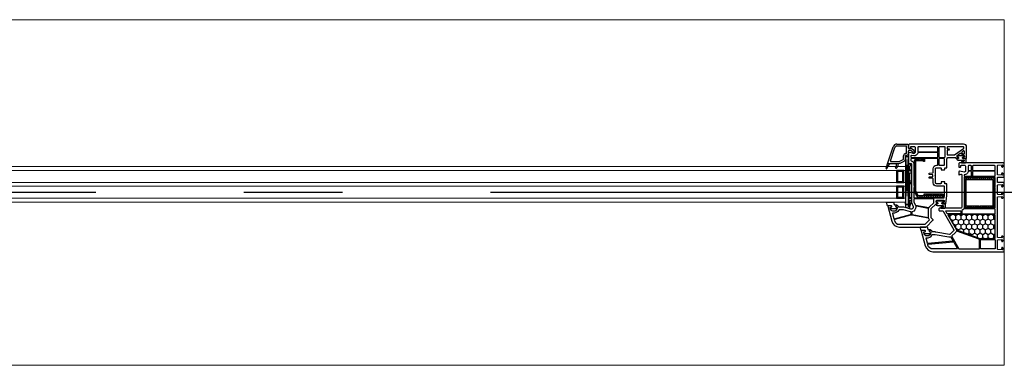
# Model space of a CAD drawing. Units: millimetres. Extents: x 53645 to 137188, y 78097 to 135542.
# Drawn here: x 124705 to 125703, y 104279 to 104629 of the extents above; entities that cross this region are included whole.
import ezdxf

# ---------------------------------------------------------------- set-up
doc = ezdxf.new("R2010")
doc.units = ezdxf.units.MM
doc.linetypes.add('CONTI', pattern=[0])
doc.linetypes.add('GOST2.303 5', pattern=[24, 20, -1.5, 1, -1.5])
for name, color, linetype in [('axis_dim', 40, 'CONTI'), ('GASKET', 5, 'Continuous'), ('PVC', 7, 'Continuous'), ('STEEL', 5, 'Continuous')]:
    doc.layers.add(name, color=color, linetype=linetype)
doc.layers.add('doors_windows', color=4, linetype='Continuous', lineweight=5)

# ---------------------------------------------------------------- blocks, each defined once
blk = doc.blocks.new('*U56')
at = {"linetype": 'Continuous'}
h = blk.add_hatch(dxfattribs=at)
h.set_pattern_fill('HONEY', color=6, angle=-90, style=0)
h.set_pattern_definition([(270, (-72.136, 52.6428), (2.74963, -4.7625), [3.175, -6.35]), (30, (-72.136, 52.6428), (2.74963, 4.7625), [3.175, -6.35]), (330, (-72.136, 52.6428), (5.49926, -6e-07), [-6.35, 3.175])])
h.paths.add_polyline_path([(56.24, -37.59, 0.57735), (56.67, -36.84), (48.99, -23.53, -0.079163), (48.6, -22.5, 0.259107), (48.28, -22.14), (24.61, -13.52, 0.087489), (24.43, -13.49), (9.72, -13.49, 0.414214), (9.22, -13.99), (9.22, -37.09, 0.414214), (9.72, -37.59)])
at = {"color": 1, "linetype": 'Continuous'}
for p, q in [((94, -51.97), (95.8, -45.37)), ((95.8, -45.39), (95.8, -43.52)), ((95.8, -43.52), (97, -43.85)), ((95.8, -45.37), (97, -45.65)), ((95.8, -45.37), (95.8, -51.97)), ((95.8, -45.65), (95.8, -51.97)), ((97, -43.85), (97, -44.14)), ((97, -44.14), (99.56, -44.82)), ((97, -45.65), (97, -88.61)), ((99.56, -47.87), (97, -47.87)), ((99.56, -44.82), (99.56, -47.87)), ((95.8, -51.97), (94, -51.97)), ((94, -82.97), (94, -51.97)), ((95.8, -53.97), (94, -53.97)), ((95.8, -54.97), (94, -54.97)), ((97, -49.97), (95.8, -49.97)), ((95.8, -53.97), (95.8, -54.57)), ((95.8, -79.97), (95.8, -53.97)), ((97, -76.2), (97, -52)), ((95.8, -68.97), (94, -68.97)), ((95.8, -69.97), (94, -69.97)), ((95.8, -71.97), (94, -71.97)), ((95.8, -79.97), (94, -79.97)), ((95.8, -81.97), (94, -81.97)), ((95.8, -82.97), (94, -82.97)), ((97, -86.67), (95.3, -86.67)), ((95.3, -89.07), (95.3, -86.67)), ((97, -88.61), (95.3, -89.07)), ((95.8, -86.67), (95.8, -81.97))]:
    blk.add_line(p, q, dxfattribs=at)
at = {"color": 1, "linetype": 'Continuous', "lineweight": 25}
for p, q in [((99.98, -48.17), (96.99, -96.18)), ((99.98, -96.18), (96.99, -48.17))]:
    blk.add_line(p, q, dxfattribs=at)
at = {"color": 5}
for p, q in [((102.48, -55.28), (101.48, -55.28)), ((102.48, -56.28), (101.48, -56.28)), ((102.48, -57.28), (101.48, -57.28)), ((102.48, -58.28), (101.48, -58.28)), ((102.48, -59.28), (101.48, -59.28)), ((102.48, -55.28), (102.48, -54.28)), ((103.48, -55.28), (103.48, -54.28)), ((104.48, -55.28), (104.48, -54.28)), ((105.48, -55.28), (105.48, -54.28)), ((106.48, -55.28), (106.48, -54.28)), ((107.48, -55.28), (107.48, -54.28)), ((107.98, -55.28), (107.98, -54.28)), ((107.98, -55.28), (108.98, -55.28)), ((107.98, -56.28), (108.98, -56.28)), ((107.98, -57.28), (108.98, -57.28)), ((107.98, -58.28), (108.98, -58.28)), ((107.98, -59.28), (108.98, -59.28)), ((102.48, -60.28), (101.48, -60.28)), ((102.48, -61.28), (101.48, -61.28)), ((102.48, -62.28), (101.48, -62.28)), ((102.48, -63.28), (101.48, -63.28)), ((102.48, -64.28), (101.48, -64.28)), ((102.48, -65.28), (101.48, -65.28)), ((102.48, -65.28), (101.48, -65.28)), ((102.48, -66.28), (101.48, -66.28)), ((102.48, -65.28), (102.48, -66.28)), ((103.48, -66.28), (103.48, -65.28)), ((104.48, -66.28), (104.48, -65.28)), ((105.48, -66.28), (105.48, -65.28)), ((106.48, -66.28), (106.48, -65.28)), ((107.48, -66.28), (107.48, -65.28)), ((107.98, -60.28), (108.98, -60.28)), ((107.98, -61.28), (108.98, -61.28)), ((107.98, -62.28), (108.98, -62.28)), ((107.98, -63.28), (108.98, -63.28)), ((107.98, -64.28), (108.98, -64.28)), ((107.98, -65.28), (108.98, -65.28)), ((107.98, -65.28), (108.98, -65.28)), ((107.98, -65.28), (107.98, -66.28)), ((107.98, -66.28), (108.98, -66.28)), ((102.48, -71.28), (101.48, -71.28)), ((102.48, -72.28), (101.48, -72.28)), ((102.48, -73.28), (101.48, -73.28)), ((102.48, -74.28), (101.48, -74.28)), ((102.48, -75.28), (101.48, -75.28)), ((102.48, -76.28), (101.48, -76.28)), ((102.48, -77.28), (101.48, -77.28)), ((102.48, -78.28), (101.48, -78.28)), ((102.48, -79.28), (101.48, -79.28)), ((102.48, -71.28), (102.48, -70.28)), ((103.48, -71.28), (103.48, -70.28)), ((104.48, -71.28), (104.48, -70.28)), ((105.48, -71.28), (105.48, -70.28)), ((106.48, -71.28), (106.48, -70.28)), ((107.48, -71.28), (107.48, -70.28)), ((107.98, -71.28), (107.98, -70.28)), ((107.98, -71.28), (108.98, -71.28)), ((107.98, -72.28), (108.98, -72.28)), ((107.98, -73.28), (108.98, -73.28)), ((107.98, -74.28), (108.98, -74.28)), ((107.98, -75.28), (108.98, -75.28)), ((107.98, -76.28), (108.98, -76.28)), ((107.98, -77.28), (108.98, -77.28)), ((107.98, -78.28), (108.98, -78.28)), ((107.98, -79.28), (108.98, -79.28)), ((102.48, -80.28), (101.48, -80.28)), ((102.48, -81.28), (101.48, -81.28)), ((102.48, -81.28), (101.48, -81.28)), ((102.48, -82.28), (101.48, -82.28)), ((102.48, -81.28), (102.48, -82.28)), ((103.48, -82.28), (103.48, -81.28)), ((104.48, -82.28), (104.48, -81.28)), ((105.48, -82.28), (105.48, -81.28)), ((106.48, -82.28), (106.48, -81.28)), ((107.48, -82.28), (107.48, -81.28)), ((107.98, -80.28), (108.98, -80.28)), ((107.98, -81.28), (108.98, -81.28)), ((107.98, -81.28), (108.98, -81.28)), ((107.98, -81.28), (107.98, -82.28)), ((107.98, -82.28), (108.98, -82.28))]:
    blk.add_line(p, q, dxfattribs=at)
blk.add_lwpolyline([(56.59, -37.59, 0.57735), (56.85, -37.14), (48.22, -22.19, 0.176327), (48.06, -22.06), (24.57, -13.51, 0.087489), (24.47, -13.49), (9.52, -13.49, 0.414214), (9.22, -13.79), (9.22, -37.29, 0.414214), (9.52, -37.59)], format="xyb", close=True)
at = {"color": 1, "linetype": 'Continuous', "lineweight": 25}
blk.add_lwpolyline([(99.98, -50.18), (99.98, -48.17), (96.99, -48.17), (96.99, -96.18), (99.98, -96.18)], close=True, dxfattribs=at)
at = {"color": 5}
for points in [[(101.48, -66.28), (108.98, -66.28), (108.98, -54.28), (101.48, -54.28)], [(102.48, -65.28), (107.98, -65.28), (107.98, -55.28), (102.48, -55.28)], [(101.48, -82.28), (108.98, -82.28), (108.98, -70.28), (101.48, -70.28)], [(102.48, -81.28), (107.98, -81.28), (107.98, -71.28), (102.48, -71.28)]]:
    blk.add_lwpolyline(points, close=True, dxfattribs=at)
at = {"layer": 'doors_windows', "color": 5}
for points in [[(100, -50.28), (1248.02, -50.28), (1248.02, -54.28), (100, -54.28)], [(100, -66.28), (1248.02, -66.28), (1248.02, -70.28), (100, -70.28)], [(100, -82.28), (1248.02, -82.28), (1248.02, -86.28), (100, -86.28)]]:
    blk.add_lwpolyline(points, close=True, dxfattribs=at)
at = {"layer": 'GASKET'}
for p, q in [((107.45, -87.48), (107.09, -89.5)), ((118.7, -84.2), (115.7, -89.5)), ((119.43, -84.5), (117.99, -89.88))]:
    blk.add_line(p, q, dxfattribs=at)
at = {"layer": 'GASKET', "color": 5, "linetype": 'Continuous'}
for points in [[(75.14, -22.56, -0.414214), (74.44, -21.86), (74.44, -21.76, -0.414214), (74.74, -21.46), (75.59, -21.46), (75.76, -21.16, 0.57735), (75.24, -20.26), (74.79, -20.26, -0.414214), (74.29, -19.76), (74.29, -19.46, -0.020024), (74.3, -19.18, -0.390947), (75.3, -18.26), (80.28, -18.26, -0.390947), (81.28, -19.18), (81.29, -19.46), (81.29, -19.76, -0.414214), (80.79, -20.26), (80.34, -20.26, 0.57735), (79.82, -21.16), (80, -21.46), (84.04, -21.46), (85.06, -24.85, -0.502334), (84.77, -25.23), (78.01, -25.23), (77.28, -22.8, 0.349418), (76.98, -22.56)], [(62.12, -49.68, 0.414214), (61.62, -50.18, 0.054959), (61.71, -50.94, 0.351258), (61.9, -51.1), (68.34, -51.1, 0.351258), (68.54, -50.94, 0.054959), (68.62, -50.18, 0.414214), (68.12, -49.68), (67.67, -49.68, -0.57735), (67.15, -48.78), (67.33, -48.48), (68.79, -48.48, 0.414214), (68.99, -48.28), (68.99, -47.81, 0.407864), (68.01, -46.81), (61.8, -46.68, -0.433601), (61.41, -46.24), (61.44, -45.92, -0.363714), (62.16, -45.19), (63.13, -45.11, -0.169782), (63.32, -45.16, 1.241435), (63.77, -43.99), (60.68, -43.99, 0.414214), (59.48, -45.19), (59.48, -48.18, 0.414214), (59.78, -48.48), (62.92, -48.48), (63.09, -48.78, -0.57735), (62.57, -49.68)], [(109.24, -47.61, -0.414214), (108.54, -46.91), (108.54, -46.81, -0.414214), (108.84, -46.51), (109.69, -46.51), (109.86, -46.21, 0.57735), (109.34, -45.31), (108.89, -45.31, -0.414214), (108.39, -44.81), (108.39, -44.51, -0.020024), (108.4, -44.23, -0.390947), (109.4, -43.31), (114.38, -43.31, -0.390947), (115.38, -44.23), (115.39, -44.51), (115.39, -44.81, -0.414214), (114.89, -45.31), (114.44, -45.31, 0.57735), (113.92, -46.21), (114.1, -46.51), (118.14, -46.51), (119.16, -49.9, -0.502334), (118.87, -50.28), (112.11, -50.28), (111.38, -47.85, 0.349418), (111.09, -47.61)], [(41.14, -95.68, 0.414214), (40.64, -96.18, 0.054959), (40.72, -96.94, 0.351258), (40.91, -97.1), (47.36, -97.1, 0.351258), (47.55, -96.94, 0.054959), (47.64, -96.18, 0.414214), (47.14, -95.68), (46.69, -95.68, -0.57735), (46.17, -94.78), (46.34, -94.48), (47.8, -94.48, 0.414214), (48, -94.28), (48, -93.81, 0.407864), (47.02, -92.81), (40.81, -92.68, -0.433601), (40.42, -92.24), (40.45, -91.92, -0.363714), (41.18, -91.19), (42.14, -91.11, -0.169782), (42.33, -91.16, 1.241435), (42.79, -89.99), (39.7, -89.99, 0.414214), (38.5, -91.19), (38.5, -94.18, 0.414214), (38.8, -94.48), (41.93, -94.48), (42.1, -94.78, -0.57735), (41.59, -95.68)]]:
    blk.add_lwpolyline(points, format="xyb", close=True, dxfattribs=at)
at = {"layer": 'GASKET'}
for centre, radius, start, end in [((112.37, -88.34), 5, 132.48598, 170), ((116.89, -89.32), 8, 150.58004, 180), ((109.4, -85.1), 0.6, 330.58004, 132.48598), ((119.04, -84.4), 0.4, 345, 150.51332)]:
    blk.add_arc(centre, radius, start, end, dxfattribs=at)
at = {"layer": 'PVC'}
for p, q in [((105.5, -89.74), (101.35, -91.76)), ((117.7, -89.5), (106.55, -89.5)), ((108.89, -89.32), (108.89, -89.5)), ((118, -89.8), (118, -89.8)), ((97, -99.6), (97, -101.91)), ((99.5, -97.5), (99.1, -97.5)), ((99.8, -99.4), (99.4, -99.4)), ((100, -93.92), (100, -97)), ((101.9, -93.92), (101.9, -97.3)), ((106.33, -91.45), (102.18, -93.47)), ((114.77, -91.4), (106.55, -91.4)), ((115.24, -92.06), (110.62, -105.68)), ((117.98, -89.9), (112.42, -106.29)), ((91, -100.65), (91, -102.27)), ((91.25, -102.7), (94.8, -104.75)), ((93, -100.65), (93, -101.11)), ((93.25, -101.55), (95.01, -102.56)), ((94.8, -104.75), (96.41, -104.47)), ((95.35, -102.62), (96.59, -102.4)), ((97, -104.96), (97, -108.25)), ((97.75, -109), (97, -108.25)), ((108.63, -109), (97.75, -109)), ((98.9, -99.9), (98.9, -106.6)), ((108.72, -107.1), (99.4, -107.1))]:
    blk.add_line(p, q, dxfattribs=at)
for points in [[(44, -44), (65.5, -44, 0.414214), (66, -43.5), (66, -42, 0.414214), (65.5, -41.5), (62.8, -41.5, -0.267949), (61.93, -41), (51.13, -22.29, -0.339454), (51.29, -21.09), (54.58, -17.8, -0.245592), (55.47, -17.52), (69.3, -19.95, 0.043661), (69.82, -20), (72.5, -20, -0.414214), (73, -20.5, 0.414214), (74, -21.5), (75.65, -21.5), (75.82, -21.2, 0.57735), (75.3, -20.3), (74.85, -20.3, -0.414214), (74.35, -19.8), (74.35, -19.5, -1), (81.35, -19.5), (81.35, -19.8, -0.414214), (80.85, -20.3), (80.4, -20.3, 0.57735), (79.88, -21.2), (80.05, -21.5), (83.7, -21.5, 0.493145), (83.99, -21.12), (79.92, -5.93, 0.339454), (72.19, 0), (0.5, 0, 0.414214), (0, -0.5), (0, -2.41), (0, -2.7), (1.5, -4.2), (2, -4.2, 0.414214), (2.5, -3.7), (2.5, -3.3, 0.198912), (2.44, -3.16), (1.79, -2.51, -0.700208), (2.03, -2), (6.24, -2.37, -0.388879), (6.7, -2.87), (6.7, -11.46, -0.388879), (6.24, -11.96), (2.33, -12.3, -0.700208), (2.09, -11.79), (2.44, -11.44, 0.198912), (2.5, -11.3), (2.5, -10.9, 0.414214), (2, -10.4), (1.5, -10.4), (0, -11.9), (0, -14.4), (1.5, -15.9), (2, -15.9, 0.414214), (2.5, -15.4), (2.5, -15, 0.198912), (2.44, -14.86), (2.09, -14.51, -0.700208), (2.33, -14), (6.24, -14.34, -0.388879), (6.7, -14.84), (6.7, -55.16, -0.388879), (6.24, -55.66), (2.33, -56, -0.700208), (2.09, -55.49), (2.44, -55.14, 0.198912), (2.5, -55), (2.5, -54.6, 0.414214), (2, -54.1), (1.5, -54.1), (0, -55.6), (0, -58.1), (1.5, -59.6), (2, -59.6, 0.414214), (2.5, -59.1), (2.5, -58.7, 0.198912), (2.44, -58.56), (2.09, -58.21, -0.700208), (2.33, -57.7), (6.24, -58.04, -0.388879), (6.7, -58.54), (6.7, -67.13, -0.388879), (6.24, -67.63), (2.03, -68, -0.700208), (1.79, -67.49), (2.44, -66.84, 0.198912), (2.5, -66.7), (2.5, -66.3, 0.414214), (2, -65.8), (1.5, -65.8), (0, -67.3), (0, -67.59), (0, -69.5, 0.414214), (0.5, -70), (6.2, -70, -0.414214), (6.7, -70.5), (6.7, -74.9, -0.414214), (6.2, -75.4), (0.5, -75.4, 0.414214), (0, -75.9), (0, -78.1), (1.5, -79.6), (2, -79.6, 0.414214), (2.5, -79.1), (2.5, -78.7, 0.198912), (2.44, -78.56), (1.79, -77.91, -0.700208), (2.03, -77.4), (6.24, -77.77, -0.388879), (6.7, -78.27), (6.7, -87.13, -0.388879), (6.24, -87.63), (2.03, -88, -0.700208), (1.79, -87.49), (2.44, -86.84, 0.198912), (2.5, -86.7), (2.5, -86.3, 0.414214), (2, -85.8), (1.5, -85.8), (0, -87.3), (0, -87.59), (0, -89.5, 0.414214), (0.5, -90), (45.25, -90), (46, -89.25), (46, -88.75), (45.82, -85.97, 0.446275), (45.23, -85.51), (44.11, -85.7, 0.36397), (43.7, -86.2), (43.7, -87.2, -0.414214), (43.2, -87.7), (40.5, -87.7, -0.414214), (39, -86.2), (39, -81.43), (40, -80.43), (45.22, -81.49, 0.454146), (45.82, -81.03), (46, -78.32, 0.51393), (45.62, -78.01), (43.63, -78.54, -0.493145), (43, -78.06), (43, -45, -0.414214)], [(23.95, -3.3), (23.95, -11.9, -0.414214), (23.45, -12.4), (9.7, -12.4, -0.414214), (9.2, -11.9), (9.2, -3.3, -0.414214), (9.7, -2.8), (23.45, -2.8, -0.414214)], [(25.55, -2.8, 0.414214), (25.05, -3.3), (25.05, -12.18, 0.315299), (25.38, -12.65), (48.07, -20.91, 0.415199), (48.71, -20.61, -0.110369), (49.53, -19.32), (52.89, -15.95, 0.339454), (52.97, -15.35), (45.87, -3.05, 0.267949), (45.44, -2.8)], [(47.87, -2.8), (72.19, -2.8, -0.339454), (77.21, -6.65), (77.34, -7.12, -0.466308), (76.9, -7.75), (51.47, -9.97, -0.291473), (51, -9.72), (47.43, -3.55, -0.57735)], [(52.32, -10.6), (77.26, -8.42, -0.36397), (77.79, -8.79), (79.1, -13.7, -0.546119), (78.76, -14.08, 0.339137), (72.85, -17.21, -0.293253), (72.4, -17.5), (69.78, -17.5), (55.9, -15.05, 0.100742), (54.5, -15.09, -0.329802), (53.96, -14.85), (51.94, -11.35, -0.548619)], [(24.5, -13.5), (9.7, -13.5, 0.414214), (9.2, -14), (9.2, -37.1, 0.414214), (9.7, -37.6), (56.22, -37.6, 0.57735), (56.65, -36.85), (48.97, -23.54, -0.079163), (48.58, -22.51, 0.259107), (48.26, -22.15)], [(9.7, -38.3, 0.414214), (9.2, -38.8), (9.2, -42.8, 0.414214), (9.7, -43.3), (40.66, -43.3, 0.252264), (41.08, -43.08, -0.152167), (42.69, -41.76, 0.305615), (43, -41.29), (43, -38.8, 0.414214), (42.5, -38.3)], [(44.2, -38.3), (57.2, -38.3, -0.267949), (57.63, -38.55), (59.08, -41.05, -0.57735), (58.82, -41.5), (44.2, -41.5, -0.414214), (43.7, -41), (43.7, -38.8, -0.414214)], [(9.7, -44.4, 0.414214), (9.2, -44.9), (9.2, -54.1, -1), (9.2, -54.7), (9.2, -65.1, -1), (9.2, -65.7), (9.2, -74.9, 0.414214), (9.7, -75.4), (40, -75.4, 0.414214), (40.5, -74.9), (40.5, -44.9, 0.414214), (40, -44.4)], [(9.7, -76.5, 0.414214), (9.2, -77), (9.2, -81, 0.414214), (9.7, -81.5), (31.5, -81.5, 0.414214), (32, -81), (32, -77, 0.414214), (31.5, -76.5)], [(33.6, -76.5, 0.414214), (33.1, -77), (33.1, -81, 0.414214), (33.6, -81.5), (36.03, -81.5, 0.372896), (36.53, -81.07, -0.161969), (37.23, -79.66), (38.23, -78.66, -0.198912), (40, -77.93, 0.414214), (40.5, -77.43), (40.5, -77, 0.414214), (40, -76.5)], [(9.7, -82.2, 0.414214), (9.2, -82.7), (9.2, -86.7, 0.414214), (9.7, -87.2), (31.5, -87.2, 0.414214), (32, -86.7), (32, -82.7, 0.414214), (31.5, -82.2)], [(33.6, -82.2, 0.414214), (33.1, -82.7), (33.1, -86.7, 0.414214), (33.6, -87.2), (36, -87.2, 0.414214), (36.5, -86.7), (36.5, -82.7, 0.414214), (36, -82.2)]]:
    blk.add_lwpolyline(points, format="xyb", close=True, dxfattribs=at)
at = {"layer": 'PVC', "linetype": 'Continuous', "lineweight": 25}
for points in [[(96.25, -109), (97, -108.25), (97, -107.75), (96.82, -104.97, 0.446275), (96.23, -104.51), (95.11, -104.7, 0.36397), (94.7, -105.2), (94.7, -106.2, -0.414214), (94.2, -106.7), (91.5, -106.7, -0.414214), (90, -105.2), (90, -100.43), (91, -99.43), (96.22, -100.49, 0.454146), (96.82, -100.03), (96.99, -97.41, 0.016582), (97, -97.21), (97, -89.3, 0.493145), (96.62, -89.01), (94.63, -89.54, -0.493145), (94, -89.06), (94, -66.71, 0.201513), (93.85, -66.36, -0.420084), (93.85, -65.64, 0.201513), (94, -65.29), (94, -50), (92.17, -45.8, -0.628383), (94.52, -43.07), (101.73, -45), (106.5, -45, -0.414214), (107, -45.5, 0.414214), (108, -46.5), (109.65, -46.5), (109.82, -46.2, 0.57735), (109.3, -45.3), (108.87, -45.3, -0.38517), (108.37, -44.85, -1.105542), (115.33, -44.85, -0.38517), (114.83, -45.3), (114.4, -45.3, 0.57735), (113.88, -46.2), (114.05, -46.5), (117.7, -46.5, 0.493145), (117.99, -46.12), (113.92, -30.93, 0.339454), (106.19, -25), (79.41, -25, 0.198912), (78.71, -25.29), (72.15, -31.85, 0.414214), (72.15, -32.56), (73.85, -34.27, -0.198912), (74, -34.62), (74, -43.29, -0.198912), (73.85, -43.65), (69.15, -48.35, -0.198912), (68.79, -48.5), (67.35, -48.5), (67.18, -48.8, 0.57735), (67.7, -49.7), (68.2, -49.7, -0.414214), (68.7, -50.2), (68.7, -51.6, -0.414214), (68.2, -52.1), (61.21, -52.1, -0.455633), (60.72, -51.53), (60.91, -50.13, -0.373972), (61.41, -49.7), (62.6, -49.7, 0.57735), (63.12, -48.8), (62.95, -48.5), (59.56, -48.5, 0.373885), (59.06, -48.93), (58, -56.5), (58, -68.6, 0.414214), (58.3, -68.9), (59.9, -68.9, -0.414214), (60.2, -69.2), (60.2, -70.6, 0.414214), (60.5, -70.9), (63.6, -70.9, 0.414214), (63.9, -70.6), (63.9, -69.4, -0.414214), (64.4, -68.9), (68.5, -68.9, -0.414214), (69.5, -69.9), (69.5, -76.29, 0.201513), (69.65, -76.64, -0.420084), (69.65, -77.36, 0.201513), (69.5, -77.71), (69.5, -84.1, -0.414214), (68.5, -85.1), (64.4, -85.1, -0.414214), (63.9, -84.6), (63.9, -83.4, 0.414214), (63.6, -83.1), (60.5, -83.1, 0.414214), (60.2, -83.4), (60.2, -84.8, -0.414214), (59.9, -85.1), (58.3, -85.1, 0.414214), (58, -85.4), (58, -94, -0.414214), (56.5, -95.5), (49.5, -95.5, -0.414214), (49, -95, 0.414214), (48.5, -94.5), (46.35, -94.5), (46.18, -94.8, 0.57735), (46.7, -95.7), (47.2, -95.7, -0.414214), (47.7, -96.2), (47.7, -97.17, -0.244698), (47.49, -97.58), (44.44, -99.72, -0.315299), (43.86, -99.72), (40.51, -97.37, -0.244698), (40.3, -96.96), (40.3, -96.2, -0.414214), (40.8, -95.7), (41.6, -95.7, 0.57735), (42.12, -94.8), (41.95, -94.5), (38.3, -94.5, 0.414214), (38, -94.8), (38, -106, 0.414214), (41, -109)], [(93.48, -36.95, 0.109518), (94.78, -36.9), (110.94, -32.57, 0.414214), (111.29, -31.95), (111.21, -31.65, 0.339454), (106.19, -27.8), (80.57, -27.8, 0.198912), (79.87, -28.09), (75.88, -32.08, 0.382222), (75.84, -32.75, -0.088112), (76.34, -33.67, 0.274835), (76.73, -34)], [(88.94, -46.01, 0.498043), (89.52, -45.46, -0.394481), (93.23, -40.57, 0.365019), (93.65, -40.07), (93.65, -38.12, 0.36397), (93.24, -37.62), (77.09, -34.77, 0.466308), (76.5, -35.27), (76.5, -43.39, 0.36397), (76.91, -43.89)], [(106.4, -42.5, 0.293253), (106.85, -42.21, -0.339137), (112.76, -39.08, 0.546119), (113.1, -38.7), (111.73, -33.6, 0.414214), (111.12, -33.24), (94.72, -37.64, 0.339454), (94.35, -38.12), (94.35, -40.05, 0.339454), (94.72, -40.53), (101.99, -42.48, 0.065543), (102.12, -42.5)], [(91, -53.5, 0.414214), (91.5, -53), (91.5, -50.63, 0.103244), (91.46, -50.43), (90.21, -47.58, 0.251284), (89.84, -47.28), (76.38, -44.91, 0.28183), (75.89, -45.1, -0.034736), (75.62, -45.41), (71.35, -49.69, 0.198912), (71.2, -50.04), (71.2, -53, 0.414214), (71.7, -53.5)], [(80.2, -94.4, 0.414214), (80.7, -93.9), (80.7, -91.9, -1), (81.7, -91.9), (81.7, -93.9, 0.414214), (82.2, -94.4), (94, -94.4, 0.414214), (94.5, -93.9), (94.5, -92.61, 0.387795), (94.05, -92.11, -0.387795), (91.5, -89.32), (91.5, -67.31, -0.229416), (91.5, -64.69), (91.5, -55.1, 0.414214), (91, -54.6), (61.23, -54.6, 0.373972), (60.73, -55.03), (60.5, -56.64, 0.034844), (60.5, -56.71), (60.5, -65.9, 0.414214), (61, -66.4), (68.5, -66.4, -0.414214), (72, -69.9), (72, -73.72, 0.39896), (72.47, -74.22), (75.53, -74.38, -0.39896), (76, -74.87), (76, -75.31, -0.39896), (75.53, -75.8), (72.73, -75.95, 0.442836), (72.26, -76.52, -0.074681), (72.26, -77.48, 0.442836), (72.73, -78.05), (75.53, -78.2, -0.39896), (76, -78.69), (76, -79.13, -0.39896), (75.53, -79.62), (72.47, -79.78, 0.39896), (72, -80.28), (72, -84.1, -0.414214), (68.5, -87.6), (67.8, -87.6, 0.414214), (67.3, -88.1), (67.3, -93.9, 0.414214), (67.8, -94.4)], [(65.7, -94.4, 0.414214), (66.2, -93.9), (66.2, -88.1, 0.414214), (65.7, -87.6), (61, -87.6, 0.414214), (60.5, -88.1), (60.5, -93.9, 0.414214), (61, -94.4)], [(42.69, -100.94, 0.520567), (42.69, -100.12), (41.09, -98.99, 0.606815), (40.3, -99.4), (40.3, -101.65, 0.606815), (41.09, -102.06)], [(57.3, -106.2, 0.414214), (57.8, -105.7), (57.8, -104.7, 0.414214), (57.3, -104.2), (56, -104.2, -0.414214), (55.5, -103.7), (55.5, -103.5, -0.414214), (56, -103), (57.3, -103, 0.414214), (57.8, -102.5), (57.8, -98.49, 0.436376), (57.26, -97.99, -0.01877), (57, -98), (50.53, -98, 0.153915), (50.25, -98.09), (41.01, -104.56, 0.244698), (40.8, -104.97), (40.8, -105.7, 0.414214), (41.3, -106.2)], [(65.7, -106.2, 0.414214), (66.2, -105.7), (66.2, -96, 0.414214), (65.7, -95.5), (60.53, -95.5, 0.284915), (60.08, -95.78, -0.045769), (59.7, -96.4, 0.162278), (59.6, -96.7), (59.6, -105.7, 0.414214), (60.1, -106.2)], [(87.03, -100.5, 0.372896), (87.53, -100.07, -0.161969), (88.23, -98.66), (89.23, -97.66, -0.251647), (91.5, -96.98), (93.9, -97.47, 0.4743), (94.5, -96.98), (94.5, -96, 0.414214), (94, -95.5), (67.8, -95.5, 0.414214), (67.3, -96), (67.3, -100, 0.414214), (67.8, -100.5)], [(87, -106.2, 0.414214), (87.5, -105.7), (87.5, -101.7, 0.414214), (87, -101.2), (67.8, -101.2, 0.414214), (67.3, -101.7), (67.3, -105.7, 0.414214), (67.8, -106.2)]]:
    blk.add_lwpolyline(points, format="xyb", close=True, dxfattribs=at)
at = {"layer": 'PVC'}
for centre, radius, start, end in [((106.55, -91.9), 2.4, 90, 115.92047), ((117.7, -89.8), 0.3, 341.25191, 90), ((92, -100.65), 1, 0, 180), ((99.1, -99.6), 2.1, 90, 180), ((99.4, -99.9), 0.5, 90, 180), ((99.5, -97), 0.5, 270, 0), ((99.8, -97.3), 2.1, 270, 0), ((102.4, -93.92), 2.4, 115.92047, 180), ((102.4, -93.92), 0.5, 115.92047, 180), ((106.55, -91.9), 0.5, 90, 115.92047), ((114.77, -91.9), 0.5, 341.25191, 90), ((91.5, -102.27), 0.5, 180, 240), ((93.5, -101.11), 0.5, 180, 240), ((95.26, -102.13), 0.5, 240, 280), ((96.5, -104.96), 0.5, 0, 100), ((96.5, -101.91), 0.5, 280, 0), ((99.4, -106.6), 0.5, 180, 270), ((108.63, -105), 2.1, 270, 341.25191), ((108.63, -105), 4, 270, 341.25191)]:
    blk.add_arc(centre, radius, start, end, dxfattribs=at)
at = {"layer": 'STEEL', "color": 5, "linetype": 'Continuous'}
for p, q in [((9.9, -48.17), (11.4, -49.67)), ((9.92, -46.07), (11.4, -47.55)), ((10.87, -44.9), (12.27, -46.3)), ((12.89, -44.8), (14.39, -46.3)), ((15.01, -44.8), (16.51, -46.3)), ((17.13, -44.8), (18.63, -46.3)), ((19.25, -44.8), (20.75, -46.3)), ((21.37, -44.8), (22.87, -46.3)), ((23.49, -44.8), (24.65, -45.95)), ((25.62, -44.8), (27.12, -46.3)), ((27.74, -44.8), (29.24, -46.3)), ((29.86, -44.8), (31.36, -46.3)), ((31.98, -44.8), (33.48, -46.3)), ((34.1, -44.8), (35.6, -46.3)), ((36.22, -44.8), (37.72, -46.3)), ((38.34, -44.8), (39.9, -46.36)), ((38.4, -46.98), (39.9, -48.48)), ((38.4, -49.1), (39.9, -50.6)), ((9.9, -50.3), (11.4, -51.8)), ((9.9, -52.42), (11.4, -53.92)), ((9.9, -54.54), (11.4, -56.04)), ((9.9, -56.66), (11.4, -58.16)), ((9.9, -58.78), (11.4, -60.28)), ((38.4, -51.22), (39.9, -52.72)), ((38.4, -53.34), (39.9, -54.84)), ((38.4, -55.46), (39.9, -56.96)), ((38.4, -57.58), (39.9, -59.08)), ((38.4, -59.7), (39.9, -61.2)), ((61.37, -56.78), (63.05, -58.45)), ((62.1, -55.24), (63.39, -56.53)), ((63.74, -56.87), (65.32, -58.45)), ((64.15, -55.03), (65.65, -56.53)), ((66, -56.87), (67.58, -58.45)), ((66.42, -55.03), (67.92, -56.53)), ((68.26, -56.87), (69.84, -58.45)), ((68.68, -55.03), (70.18, -56.53)), ((70.52, -56.87), (72.1, -58.45)), ((70.94, -55.03), (72.44, -56.53)), ((72.79, -56.87), (74.37, -58.45)), ((73.2, -55.03), (74.7, -56.53)), ((75.05, -56.87), (76.63, -58.45)), ((75.47, -55.03), (76.97, -56.53)), ((77.31, -56.87), (78.89, -58.45)), ((77.73, -55.03), (79.23, -56.53)), ((79.58, -56.87), (81.15, -58.45)), ((79.99, -55.03), (81.49, -56.53)), ((82.26, -55.03), (83.76, -56.53)), ((84.52, -55.03), (86.02, -56.53)), ((86.78, -55.03), (89.26, -57.51)), ((88.17, -58.68), (91.02, -61.53)), ((9.9, -60.9), (11.4, -62.4)), ((9.9, -63.02), (11.4, -64.52)), ((9.9, -65.15), (11.4, -66.65)), ((9.9, -67.27), (11.4, -68.77)), ((9.9, -69.39), (11.4, -70.89)), ((38.4, -61.83), (39.9, -63.33)), ((38.4, -63.95), (39.9, -65.45)), ((38.4, -66.07), (39.9, -67.57)), ((38.4, -68.19), (39.9, -69.69)), ((89.52, -62.3), (91.02, -63.8)), ((89.52, -64.56), (91.02, -66.06)), ((89.52, -66.82), (91.02, -68.32)), ((89.52, -69.08), (91.02, -70.58)), ((9.9, -71.51), (11.4, -73.01)), ((9.95, -73.68), (11.02, -74.75)), ((11.69, -73.3), (13.19, -74.8)), ((13.81, -73.3), (15.31, -74.8)), ((15.93, -73.3), (17.43, -74.8)), ((18.05, -73.3), (19.55, -74.8)), ((20.17, -73.3), (21.67, -74.8)), ((22.3, -73.3), (23.8, -74.8)), ((24.42, -73.3), (25.92, -74.8)), ((26.54, -73.3), (28.04, -74.8)), ((28.66, -73.3), (30.16, -74.8)), ((30.78, -73.3), (32.28, -74.8)), ((32.9, -73.3), (34.4, -74.8)), ((35.02, -73.3), (36.52, -74.8)), ((37.15, -73.3), (38.63, -74.78)), ((38.4, -70.31), (39.9, -71.81)), ((38.4, -72.43), (39.8, -73.83)), ((89.52, -71.35), (91.02, -72.85)), ((89.52, -73.61), (91.02, -75.11)), ((89.52, -75.87), (91.02, -77.37)), ((89.52, -78.13), (91.02, -79.63)), ((89.52, -80.4), (91.02, -81.9)), ((89.52, -82.66), (91.02, -84.16)), ((89.52, -84.92), (91.02, -86.42)), ((89.52, -87.19), (91.02, -88.69)), ((89.52, -89.45), (91.02, -90.95)), ((82.52, -93.76), (82.59, -93.83)), ((83.35, -92.33), (84.85, -93.83)), ((85.61, -92.33), (87.11, -93.83)), ((87.88, -92.33), (89.35, -93.8)), ((89.52, -91.71), (90.71, -92.9))]:
    blk.add_line(p, q, dxfattribs=at)
blk.add_lwpolyline([(24.65, -46.3), (24.65, -44.8), (11.4, -44.8, 0.414214), (9.9, -46.3), (9.9, -73.3, 0.414214), (11.4, -74.8), (38.4, -74.8, 0.414214), (39.9, -73.3), (39.9, -46.3, 0.414214), (38.4, -44.8), (25.15, -44.8), (25.15, -46.3), (38.4, -46.3), (38.4, -73.3), (11.4, -73.3), (11.4, -46.3)], format="xyb", close=True, dxfattribs=at)
at = {"layer": 'STEEL', "linetype": 'Continuous'}
blk.add_lwpolyline([(91.02, -91.83), (91.02, -61.5, 0.116434), (90.81, -60.61), (88.57, -56.13, 0.284079), (86.79, -55.03), (62.87, -55.03, 0.414214), (61.37, -56.53), (61.37, -56.95, 0.414214), (62.87, -58.45), (81.38, -58.45), (81.38, -56.87), (62.78, -56.87, -0.940252), (62.76, -56.53), (86.66, -56.53, -0.228035), (87.23, -56.81), (89.47, -61.28, -0.116434), (89.52, -61.5), (89.52, -91.83, -0.414214), (89.02, -92.33), (82.52, -92.33), (82.52, -93.83), (89.02, -93.83, 0.414214)], format="xyb", close=True, dxfattribs=at)

msp = doc.modelspace()

# ---------------------------------------------------------------- linework, layer by layer
at = {"layer": 'axis_dim', "linetype": 'GOST2.303 5', "lineweight": 25, "ltscale": 100}
msp.add_lwpolyline([(127181.85, 104453.94), (108766.7, 104453.94)], dxfattribs=at)
at = {"layer": 'doors_windows', "lineweight": 20, "ltscale": 50}
msp.add_lwpolyline([(125702.32, 104628.94), (123702.32, 104628.94), (123702.32, 104278.94), (125702.32, 104278.94)], close=True, dxfattribs=at)

# ---------------------------------------------------------------- block references
at = {"ltscale": 100, "rotation": 180}
msp.add_blockref('*U56', (125702.32, 104393.94), dxfattribs=at)

doc.saveas('drawing.dxf')
